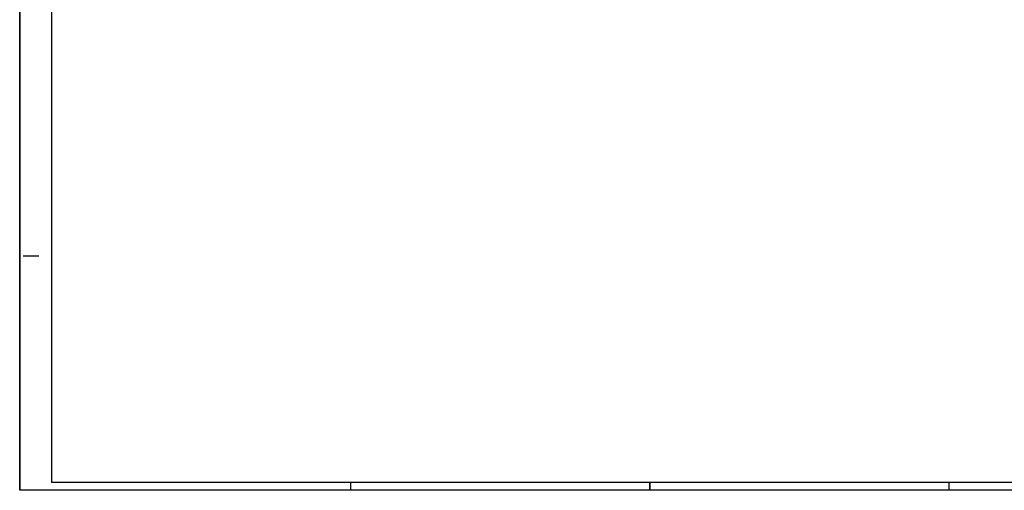
# Model space of a CAD drawing. Units: millimetres. Extents: x -352 to 837, y 20 to 861.
# Drawn here: x -352 to 273, y 20 to 319 of the extents above; entities that cross this region are included whole.
import ezdxf

# ---------------------------------------------------------------- set-up
doc = ezdxf.new("R2010")
doc.units = ezdxf.units.MM
doc.header["$MEASUREMENT"] = 0
doc.layers.add('KaCoolW BG 1 und 2', color=7, linetype='Continuous', lineweight=0)

# ---------------------------------------------------------------- blocks, each defined once
blk = doc.blocks.new('Block_51')
at = {"layer": 'KaCoolW BG 1 und 2', "color": 18, "lineweight": 25, "true_color": 0x000000}
blk.add_line((-142.11, 25.31), (-142.11, 20.3), dxfattribs=at)
at = {"layer": 'KaCoolW BG 1 und 2'}
blk.add_lwpolyline([(-142.26, 20.28), (-141.95, 20.28), (-141.95, 25.46), (-142.26, 25.46)], close=True, dxfattribs=at)
blk = doc.blocks.new('Block_52')
at = {"layer": 'KaCoolW BG 1 und 2', "color": 18, "lineweight": 25, "true_color": 0x000000}
blk.add_line((237.9, 20.3), (237.9, 25.31), dxfattribs=at)
at = {"layer": 'KaCoolW BG 1 und 2'}
blk.add_lwpolyline([(237.75, 20.28), (238.06, 20.28), (238.06, 25.46), (237.75, 25.46)], close=True, dxfattribs=at)
blk = doc.blocks.new('Block_53')
at = {"layer": 'KaCoolW BG 1 und 2', "color": 18, "lineweight": 25, "true_color": 0x000000}
blk.add_line((47.89, 25.31), (47.89, 20.3), dxfattribs=at)
at = {"layer": 'KaCoolW BG 1 und 2'}
blk.add_lwpolyline([(47.75, 20.28), (48.05, 20.28), (48.05, 25.46), (47.75, 25.46)], close=True, dxfattribs=at)
blk = doc.blocks.new('Block_55')
at = {"layer": 'KaCoolW BG 1 und 2', "color": 18, "lineweight": 25, "true_color": 0x000000}
blk.add_line((-352.1, 20.3), (-352.1, 861.29), dxfattribs=at)
at = {"layer": 'KaCoolW BG 1 und 2'}
blk.add_lwpolyline([(-352.25, 20.28), (-351.94, 20.28), (-351.94, 861.29), (-352.25, 861.29)], close=True, dxfattribs=at)
blk = doc.blocks.new('Block_58')
at = {"layer": 'KaCoolW BG 1 und 2', "color": 18, "lineweight": 25, "true_color": 0x000000}
blk.add_line((836.92, 20.3), (-352.1, 20.3), dxfattribs=at)
at = {"layer": 'KaCoolW BG 1 und 2'}
blk.add_lwpolyline([(-352.25, 20.28), (837.08, 20.28), (837.08, 20.45), (-352.25, 20.45)], close=True, dxfattribs=at)
blk = doc.blocks.new('Block_42')
at = {"layer": 'KaCoolW BG 1 und 2', "true_color": 0x000000, "transparency": 33554687}
h = blk.add_hatch(color=18, dxfattribs=at)
h.dxf.hatch_style = 2
h.paths.add_polyline_path([(-352.1, 20.29), (-352.09, 20.29), (-352.09, 20.3), (-352.1, 20.3)])
at = {"layer": 'KaCoolW BG 1 und 2'}
blk.add_lwpolyline([(-352.1, 20.29), (-352.09, 20.29), (-352.09, 20.3), (-352.1, 20.3)], close=True, dxfattribs=at)
at = {"layer": 'KaCoolW BG 1 und 2', "color": 18, "lineweight": 25, "true_color": 0x000000}
for points in [[(-332.11, 856.29), (-332.11, 856.29), (-332.11, 25.31), (-332.11, 25.31)], [(-340.11, 168.81), (-340.11, 168.81), (-350.1, 168.81), (-350.1, 168.81)], [(831.92, 25.31), (831.92, 25.31), (-332.11, 25.31), (-332.11, 25.31)]]:
    blk.add_open_spline(points, degree=3, dxfattribs=at)
at = {"layer": 'KaCoolW BG 1 und 2'}
for name in ['Block_55', 'Block_51', 'Block_53', 'Block_52', 'Block_58']:
    blk.add_blockref(name, (0, 0), dxfattribs=at)

msp = doc.modelspace()

# ---------------------------------------------------------------- block references
at = {"layer": 'KaCoolW BG 1 und 2'}
msp.add_blockref('Block_42', (0, 0), dxfattribs=at)

doc.saveas('drawing.dxf')
